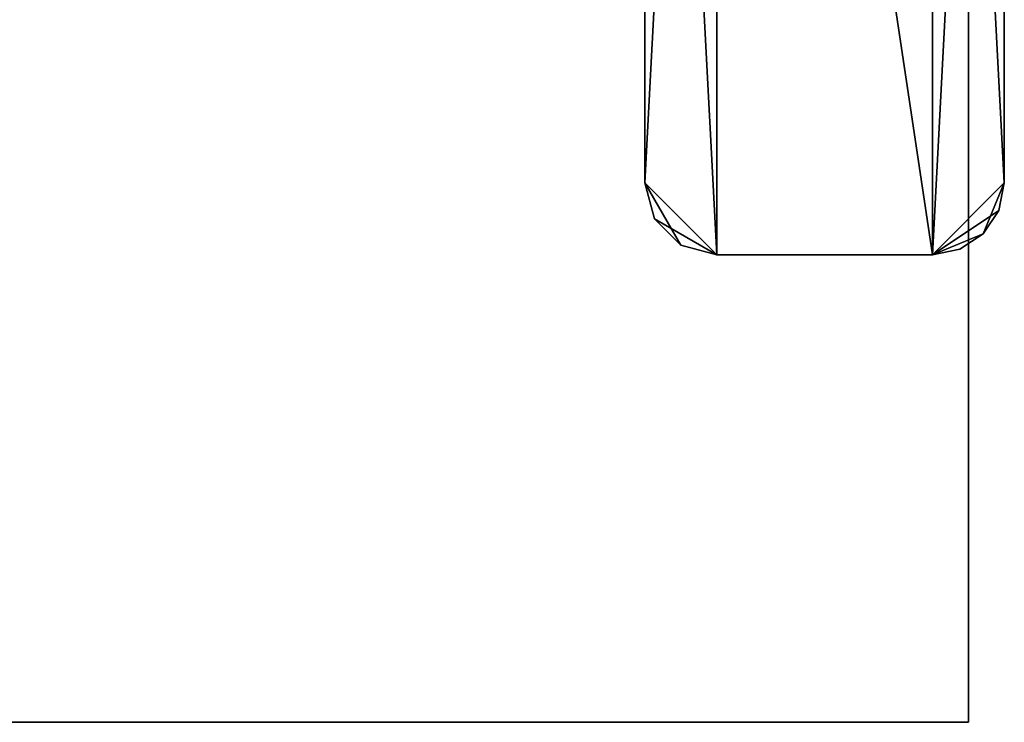
# Model space of a CAD drawing. Extents: x 0 to 142, y 0 to 605.
# Drawn here: x 91 to 118, y 8 to 28 of the extents above; entities that cross this region are included whole.
import ezdxf

# ---------------------------------------------------------------- set-up
doc = ezdxf.new("R2010")
doc.units = 0
doc.header["$MEASUREMENT"] = 0

msp = doc.modelspace()

# ---------------------------------------------------------------- linework, layer by layer
for points in [[(42, 602), (117, 542), (42, 7.999987)], [(42, 7.999987, 0.999987), (117, 67.999992, 0.999987), (42, 602, 0.999987)], [(117, 67.999992, 1002), (42, 602, 1002), (42, 7.999987, 1002)], [(42, 602, 1000.999939), (117, 542, 1000.999939), (42, 7.999987, 1000.999939)], [(42, 7.999987), (117, 542), (117, 67.999992)], [(42, 7.999987, 1000.999939), (117, 542, 1000.999939), (117, 67.999992, 1000.999939)], [(42, 7.999987), (117, 67.999992), (117, 7.999987)], [(42, 7.999987, 0.999987), (117, 7.999987, 0.999987), (117, 67.999992, 0.999987)], [(117, 67.999992, 1002), (42, 7.999987, 1002), (117, 7.999987, 1002)], [(42, 7.999987, 1000.999939), (117, 67.999992, 1000.999939), (117, 7.999987, 1000.999939)], [(107.999992, 58.999985, 0.999987), (110, 60.999989, 0.999987), (107.999992, 23.000002, 0.999987)], [(110, 20.999998, 0.999987), (107.999992, 23.000002, 0.999987), (110, 60.999989, 0.999987)], [(107.999992, 58.999985, 1000.999939), (110, 20.999998, 1000.999939), (110, 60.999989, 1000.999939)], [(110, 20.999998, 0.999987), (110, 60.999989, 0.999987), (116, 20.999998, 0.999987)], [(116, 20.999998, 0.999987), (110, 60.999989, 0.999987), (116, 60.999989, 0.999987)], [(116, 60.999989, 1000.999939), (110, 60.999989, 1000.999939), (116, 20.999998, 1000.999939)], [(116, 20.999998, 1000.999939), (110, 60.999989, 1000.999939), (110, 20.999998, 1000.999939)], [(116, 20.999998, 0.999987), (116, 60.999989, 0.999987), (118, 58.999985, 0.999987)], [(118, 58.999985, 1000.999939), (116, 60.999989, 1000.999939), (118, 23.000002, 1000.999939)], [(118, 23.000002, 1000.999939), (116, 60.999989, 1000.999939), (116, 20.999998, 1000.999939)], [(107.999992, 40.999977, 952), (107.999992, 23.000002, 1000.999939), (107.999992, 58.999985, 1000.999939)], [(107.999992, 23.000002, 0.999987), (107.999992, 37.999989, 50.803841), (107.999992, 58.999985, 0.999987)], [(107.999992, 23.000002, 1000.999939), (110, 20.999998, 1000.999939), (107.999992, 58.999985, 1000.999939)], [(118, 58.999985, 0.999987), (118, 23.000002, 0.999987), (116, 20.999998, 0.999987)], [(118, 58.999985, 1000.999939), (118, 23.000002, 1000.999939), (118, 58.999985, 0.999987)], [(118, 58.999985, 0.999987), (118, 23.000002, 1000.999939), (118, 23.000002, 0.999987)], [(107.999992, 37.999989, 951.196106), (107.999992, 23.000002, 1000.999939), (107.999992, 40.999977, 952)], [(107.999992, 37.999989, 951.196106), (107.999992, 35.803825, 949), (107.999992, 23.000002, 1000.999939)], [(107.999992, 23.000002, 0.999987), (107.999992, 35.803825, 53.000004), (107.999992, 37.999989, 50.803841)], [(107.999992, 23.000002, 1000.999939), (107.999992, 35.803825, 949), (107.999992, 34.999996, 946)], [(107.999992, 34.999996, 55.999992), (107.999992, 35.803825, 53.000004), (107.999992, 23.000002, 0.999987)], [(107.999992, 34.999996, 55.999992), (107.999992, 23.000002, 0.999987), (107.999992, 23.000002, 1000.999939)], [(107.999992, 23.000002, 1000.999939), (107.999992, 34.999996, 946), (107.999992, 34.999996, 55.999992)], [(107.999992, 23.000002, 1000.999939), (107.999992, 23.000002, 0.999987), (108.267944, 21.999985, 0.999987)], [(107.999992, 23.000002, 1000.999939), (108.267944, 21.999985, 0.999987), (108.267944, 21.999985, 1000.999939)], [(108.267944, 21.999985, 0.999987), (107.999992, 23.000002, 0.999987), (110, 20.999998, 0.999987)], [(108.267944, 21.999985, 1000.999939), (109, 21.26795, 1000.999939), (107.999992, 23.000002, 1000.999939)], [(107.999992, 23.000002, 1000.999939), (109, 21.26795, 1000.999939), (110, 20.999998, 1000.999939)], [(118, 23.000002, 0.999987), (117.847755, 22.234619, 0.999987), (116, 20.999998, 0.999987)], [(118, 23.000002, 1000.999939), (116, 20.999998, 1000.999939), (117.414215, 21.585762, 1000.999939)], [(117.414215, 21.585762, 1000.999939), (117.847755, 22.234619, 1000.999939), (118, 23.000002, 1000.999939)], [(117.847755, 22.234619, 1000.999939), (117.847755, 22.234619, 0.999987), (118, 23.000002, 0.999987)], [(117.847755, 22.234619, 1000.999939), (118, 23.000002, 0.999987), (118, 23.000002, 1000.999939)], [(116, 20.999998, 0.999987), (117.847755, 22.234619, 0.999987), (117.414215, 21.585762, 0.999987)], [(117.414215, 21.585762, 1000.999939), (117.414215, 21.585762, 0.999987), (117.847755, 22.234619, 0.999987)], [(117.414215, 21.585762, 1000.999939), (117.847755, 22.234619, 0.999987), (117.847755, 22.234619, 1000.999939)], [(108.267944, 21.999985, 1000.999939), (108.267944, 21.999985, 0.999987), (109, 21.26795, 0.999987)], [(108.267944, 21.999985, 1000.999939), (109, 21.26795, 0.999987), (109, 21.26795, 1000.999939)], [(110, 20.999998, 0.999987), (109, 21.26795, 0.999987), (108.267944, 21.999985, 0.999987)], [(116, 20.999998, 0.999987), (117.414215, 21.585762, 0.999987), (116.765366, 21.152227, 0.999987)], [(117.414215, 21.585762, 1000.999939), (116, 20.999998, 1000.999939), (116.765366, 21.152227, 1000.999939)], [(116.765366, 21.152227, 1000.999939), (116.765366, 21.152227, 0.999987), (117.414215, 21.585762, 0.999987)], [(116.765366, 21.152227, 1000.999939), (117.414215, 21.585762, 0.999987), (117.414215, 21.585762, 1000.999939)], [(109, 21.26795, 1000.999939), (109, 21.26795, 0.999987), (110, 20.999998, 0.999987)], [(109, 21.26795, 1000.999939), (110, 20.999998, 0.999987), (110, 20.999998, 1000.999939)], [(116, 20.999998, 1000.999939), (116, 20.999998, 0.999987), (116.765366, 21.152227, 0.999987)], [(116, 20.999998, 1000.999939), (116.765366, 21.152227, 0.999987), (116.765366, 21.152227, 1000.999939)], [(116, 20.999998, 1000.999939), (110, 20.999998, 1000.999939), (116, 20.999998, 0.999987)], [(116, 20.999998, 0.999987), (110, 20.999998, 1000.999939), (110, 20.999998, 0.999987)], [(42, 7.999987, 0.999987), (42, 7.999987), (117, 7.999987, 0.999987)], [(117, 7.999987, 0.999987), (42, 7.999987), (117, 7.999987)], [(117, 7.999987, 1002), (42, 7.999987, 1002), (117, 7.999987, 1000.999939)], [(117, 7.999987, 1000.999939), (42, 7.999987, 1002), (42, 7.999987, 1000.999939)]]:
    msp.add_3dface(points)

doc.saveas('drawing.dxf')
